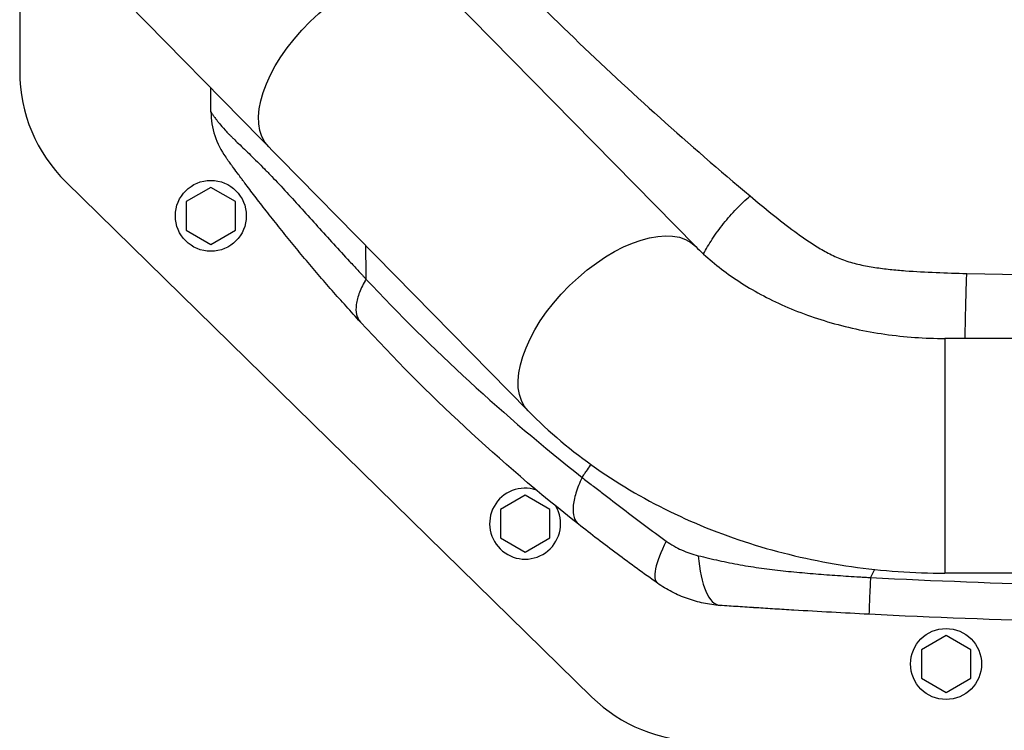
# Model space of a CAD drawing. Units: millimetres. Extents: x -5883 to 5865, y -7514 to 7530.
# Drawn here: x 4150 to 4469, y 1694 to 1924 of the extents above; entities that cross this region are included whole.
import ezdxf

# ---------------------------------------------------------------- set-up
doc = ezdxf.new("R2010")
doc.units = ezdxf.units.MM
doc.layers.add('2d', color=230, linetype='Continuous')

msp = doc.modelspace()

# ---------------------------------------------------------------- linework, layer by layer
at = {"layer": '2d'}
for p, q in [((4149.56, 2009.98), (4149.56, 1907.35)), ((4368.65, 1850.73), (4238.75, 1982.91)), ((4184.37, 1929.68), (4314.37, 1797.39)), ((4331.27, 1916.35), (4331.27, 1916.35)), ((4164.57, 1871.64), (4334.98, 1704.63)), ((4211.51, 1869.88), (4203.51, 1865.26)), ((4219.51, 1865.26), (4211.51, 1869.88)), ((4203.51, 1865.26), (4203.51, 1856.02)), ((4219.51, 1856.02), (4219.51, 1865.26)), ((4203.51, 1856.02), (4211.51, 1851.4)), ((4211.51, 1851.4), (4219.51, 1856.02)), ((4267.06, 1834.58), (4267.06, 1834.58)), ((4449.43, 1820.89), (4449.43, 1744.79)), ((4649.69, 1820.89), (4449.43, 1820.89)), ((4333.22, 1777.86), (4333.22, 1777.86)), ((4332.08, 1776.22), (4332.08, 1776.22)), ((4313.35, 1770.08), (4305.35, 1765.46)), ((4321.35, 1765.46), (4313.35, 1770.08)), ((4305.35, 1765.46), (4305.35, 1756.22)), ((4321.35, 1756.22), (4321.35, 1765.46)), ((4305.35, 1756.22), (4313.35, 1751.6)), ((4313.35, 1751.6), (4321.35, 1756.22)), ((4379.11, 1748.27), (4379.11, 1748.27)), ((4425.92, 1743.35), (4425.92, 1743.35)), ((4447.6, 1742.35), (4447.6, 1742.35)), ((4649.69, 1744.79), (4449.43, 1744.79)), ((4465.59, 1741.66), (4465.59, 1741.66)), ((4449.77, 1724.58), (4441.77, 1719.96)), ((4457.77, 1719.96), (4449.77, 1724.58)), ((4441.77, 1719.96), (4441.77, 1710.73)), ((4457.77, 1710.73), (4457.77, 1719.96)), ((4441.77, 1710.73), (4449.77, 1706.11)), ((4449.77, 1706.11), (4457.77, 1710.73))]:
    msp.add_line(p, q, dxfattribs=at)
for centre in [(4211.51, 1860.64), (4449.77, 1715.35)]:
    msp.add_circle(centre, 11.5, dxfattribs=at)
for centre, radius, start, end in [((4199.56, 1907.35), 50, 180, 225.5787), ((4313.35, 1760.84), 11.5, 71.4333, 29.5021), ((4369.98, 1740.35), 50, 225.5787, 270)]:
    msp.add_arc(centre, radius, start, end, dxfattribs=at)
at = {"layer": '2d', "extrusion": (0, 0, -1)}
msp.add_arc((-4549.59, 4229.81), 2488.47, 273.69264, 273.69271, dxfattribs=at)
for centre in [(4257.4, 1909.65), (4341.51, 1824.06)]:
    msp.add_ellipse(centre, major_axis=(27.14, 26.67), ratio=0.515038, start_param=3.141593, end_param=6.283185, dxfattribs=at)
at = {"layer": '2d'}
for centre, major_axis, ratio, start_param in [((4370.67, 1761.99), (14.41, 20.43), 0.253049, 2.080785), ((4378.28, 1759.28), (1.73, 24.94), 0.353136, 1.956572)]:
    msp.add_ellipse(centre, major_axis=major_axis, ratio=ratio, start_param=start_param, end_param=3.141593, dxfattribs=at)
for points, knots in [([(4277.31, 1971.49), (4293.76, 1953.53), (4311.04, 1935.77), (4347.4, 1900.84), (4366.41, 1883.74), (4386.28, 1867.09)], [0, 0, 0, 0, 0.0841928, 0.0841928, 0.1683855, 0.1683855, 0.1683855, 0.1683855]), ([(4211.56, 1894.36), (4211.56, 1894.36), (4211.56, 1894.35), (4211.57, 1894.34), (4211.57, 1894.33), (4211.59, 1894.29), (4211.6, 1894.26), (4211.67, 1894.15), (4211.74, 1894.04), (4211.95, 1893.71), (4212.09, 1893.5), (4212.48, 1892.95), (4212.72, 1892.6), (4213.21, 1891.95), (4213.39, 1891.72), (4213.79, 1891.19), (4214.02, 1890.91), (4214.78, 1889.98), (4215.39, 1889.27), (4216.51, 1888.04), (4216.93, 1887.6), (4217.6, 1886.91), (4217.83, 1886.67), (4218.32, 1886.18), (4218.58, 1885.93), (4219.89, 1884.63), (4221.08, 1883.51), (4223.68, 1881.02), (4225.09, 1879.66), (4227.33, 1877.44), (4228.09, 1876.67), (4229.26, 1875.48), (4229.66, 1875.07), (4230.45, 1874.26), (4230.84, 1873.84), (4232.84, 1871.76), (4234.46, 1870.02), (4237.74, 1866.47), (4239.4, 1864.66), (4242.74, 1860.97), (4244.43, 1859.11), (4247.83, 1855.35), (4249.54, 1853.45), (4253, 1849.66), (4254.74, 1847.76), (4257.37, 1844.91), (4258.25, 1843.96), (4259.57, 1842.53), (4260.24, 1841.82), (4260.9, 1841.11), (4261.35, 1840.63), (4261.57, 1840.39), (4261.79, 1840.16)], [-0.0000001, -0.0000001, -0.0000001, -0.0000001, 0.0021878, 0.0021878, 0.0043757, 0.0043757, 0.0087515, 0.0087515, 0.017503, 0.017503, 0.0262546, 0.0262546, 0.0350061, 0.0350061, 0.0393819, 0.0393819, 0.0437577, 0.0437577, 0.0525092, 0.0525092, 0.056885, 0.056885, 0.0590729, 0.0590729, 0.0612608, 0.0612608, 0.0700123, 0.0700123, 0.0787639, 0.0787639, 0.0831396, 0.0831396, 0.0853275, 0.0853275, 0.0875154, 0.0875154, 0.096267, 0.096267, 0.1050185, 0.1050185, 0.1137701, 0.1137701, 0.1225216, 0.1225216, 0.1312731, 0.1312731, 0.1356489, 0.1356489, 0.1378368, 0.1389308, 0.1389308, 0.1400247, 0.1400247, 0.1400247, 0.1400247]), ([(4211.56, 1894.36), (4211.56, 1891.75), (4211.98, 1889.13), (4213.59, 1884.16), (4214.79, 1881.8), (4216.32, 1879.68)], [0, 0, 0, 0, 0.5, 0.5, 1, 1, 1, 1]), ([(4260, 1826.21), (4256.88, 1829.61), (4253.81, 1833.03), (4247.78, 1839.92), (4244.81, 1843.38), (4240.47, 1848.57), (4239.04, 1850.3), (4236.22, 1853.75), (4234.83, 1855.47), (4232.11, 1858.88), (4230.77, 1860.57), (4228.18, 1863.88), (4226.93, 1865.49), (4224.61, 1868.53), (4223.53, 1869.95), (4222.33, 1871.54), (4222.1, 1871.85), (4221.65, 1872.45), (4221.44, 1872.74), (4220.83, 1873.55), (4220.46, 1874.05), (4219.47, 1875.38), (4218.95, 1876.08), (4218.32, 1876.95), (4218.13, 1877.2), (4217.8, 1877.66), (4217.65, 1877.86), (4217.26, 1878.4), (4217.06, 1878.67), (4216.75, 1879.1), (4216.64, 1879.25), (4216.47, 1879.49), (4216.41, 1879.57), (4216.34, 1879.66), (4216.32, 1879.68), (4216.32, 1879.68)], [0, 0, 0, 0, 0.0152692, 0.0152692, 0.0305384, 0.0305384, 0.0381729, 0.0381729, 0.0458075, 0.0458075, 0.0534421, 0.0534421, 0.0610767, 0.0610767, 0.0687113, 0.0687113, 0.07062, 0.07062, 0.0725286, 0.0725286, 0.0763459, 0.0763459, 0.0839805, 0.0839805, 0.0877978, 0.0877978, 0.0916151, 0.0916151, 0.0992497, 0.0992497, 0.1068842, 0.1068842, 0.1145188, 0.1145188, 0.1221534, 0.1221534, 0.1221534, 0.1221534]), ([(4371.15, 1848.3), (4371.99, 1849.87), (4372.94, 1851.47), (4375.12, 1854.78), (4376.36, 1856.49), (4379.01, 1859.8), (4380.42, 1861.41), (4383.3, 1864.42), (4384.79, 1865.82), (4386.28, 1867.09)], [0.0171895, 0.0171895, 0.0171895, 0.0171895, 0.25, 0.25, 0.5, 0.5, 0.75, 0.75, 1, 1, 1, 1]), ([(4386.28, 1867.09), (4388.63, 1865.12), (4391, 1863.16), (4395.8, 1859.3), (4398.23, 1857.4), (4401.99, 1854.63), (4403.25, 1853.72), (4405.84, 1851.95), (4407.16, 1851.09), (4409.85, 1849.47), (4411.23, 1848.71), (4414.08, 1847.32), (4415.55, 1846.69), (4417.84, 1845.9), (4418.62, 1845.65), (4420.2, 1845.21), (4421.01, 1845), (4423.45, 1844.45), (4425.08, 1844.16), (4428.35, 1843.66), (4429.99, 1843.46), (4433.29, 1843.11), (4434.94, 1842.97), (4439.89, 1842.6), (4443.2, 1842.42), (4449.84, 1842.14), (4453.16, 1842.04), (4456.48, 1841.96)], [0, 0, 0, 0, 0.00996619, 0.00996619, 0.01993238, 0.01993238, 0.02491548, 0.02491548, 0.02989857, 0.02989857, 0.03488167, 0.03488167, 0.03986476, 0.03986476, 0.04235631, 0.04235631, 0.04484786, 0.04484786, 0.04983095, 0.04983095, 0.05481405, 0.05481405, 0.05979714, 0.05979714, 0.06976333, 0.06976333, 0.07972952, 0.07972952, 0.07972952, 0.07972952]), ([(4261.61, 1851.08), (4261.66, 1848.26), (4261.72, 1844.62), (4261.78, 1840.98), (4261.79, 1840.16)], [0.81721562, 0.81721562, 0.81721562, 0.81721562, 0.8746469, 0.89133658, 0.89133658, 0.89133658, 0.89133658]), ([(4368.65, 1850.73), (4371.95, 1847.37), (4375.78, 1844.12), (4384.45, 1838.06), (4389.28, 1835.24), (4399.78, 1830.26), (4405.44, 1828.09), (4417.33, 1824.55), (4423.57, 1823.19), (4436.35, 1821.36), (4442.89, 1820.89), (4449.43, 1820.89)], [3.7860898, 3.7860898, 3.7860898, 3.7860898, 3.9713496, 3.9713496, 4.1566094, 4.1566094, 4.3418693, 4.3418693, 4.5271291, 4.5271291, 4.712389, 4.712389, 4.712389, 4.712389]), ([(4455.94, 1820.89), (4455.95, 1821.42), (4455.96, 1821.95), (4456.02, 1824.69), (4456.07, 1826.95), (4456.18, 1831.45), (4456.24, 1833.69), (4456.36, 1837.98), (4456.42, 1840.05), (4456.48, 1841.96)], [0.189704, 0.189704, 0.189704, 0.189704, 0.25, 0.25, 0.5, 0.5, 0.75, 0.75, 1, 1, 1, 1]), ([(4261.79, 1840.16), (4260.92, 1838.67), (4260.21, 1837.21), (4259.14, 1834.43), (4258.8, 1833.11), (4258.49, 1830.7), (4258.52, 1829.6), (4258.98, 1827.68), (4259.4, 1826.86), (4260, 1826.21)], [0, 0, 0, 0, 0.25, 0.25, 0.5, 0.5, 0.75, 0.75, 1, 1, 1, 1]), ([(4261.79, 1840.16), (4272.5, 1828.68), (4283.67, 1817.6), (4307.01, 1796.18), (4319.16, 1785.84), (4331.83, 1775.86)], [0, 0, 0, 0, 0.052443, 0.052443, 0.1048859, 0.1048859, 0.1048859, 0.1048859]), ([(4330.69, 1760.63), (4317.87, 1770.73), (4305.59, 1781.26), (4282.05, 1803.12), (4270.78, 1814.46), (4260, 1826.21)], [0, 0, 0, 0, 0.0527306, 0.0527306, 0.1054612, 0.1054612, 0.1054612, 0.1054612]), ([(4314.37, 1797.39), (4321.1, 1790.55), (4328.52, 1784.31), (4344.45, 1773.16), (4352.96, 1768.25), (4370.8, 1759.77), (4380.12, 1756.22), (4399.31, 1750.52), (4409.17, 1748.37), (4429.16, 1745.51), (4439.3, 1744.79), (4449.43, 1744.79)], [3.7860898, 3.7860898, 3.7860898, 3.7860898, 3.9713496, 3.9713496, 4.1566094, 4.1566094, 4.3418693, 4.3418693, 4.5271291, 4.5271291, 4.712389, 4.712389, 4.712389, 4.712389]), ([(4331.83, 1775.86), (4331.9, 1775.95), (4331.99, 1776.09), (4332.1, 1776.24), (4332.15, 1776.32), (4332.18, 1776.36), (4332.19, 1776.38), (4332.2, 1776.39), (4332.32, 1776.56), (4332.65, 1777.04), (4333.43, 1778.16), (4334.14, 1779.21), (4334.64, 1779.94), (4334.69, 1780.01)], [0.11939647, 0.11939647, 0.11939647, 0.11939647, 0.12220824, 0.12361412, 0.12431707, 0.12466854, 0.12466854, 0.12502001, 0.12502001, 0.13064355, 0.14189063, 0.1643848, 0.16699425, 0.16699425, 0.16699425, 0.16699425]), ([(4331.83, 1775.86), (4330.98, 1774.1), (4330.3, 1772.38), (4329.32, 1769.18), (4329.02, 1767.69), (4328.82, 1765.03), (4328.92, 1763.86), (4329.52, 1761.93), (4330.01, 1761.16), (4330.69, 1760.63)], [0, 0, 0, 0, 0.25, 0.25, 0.5, 0.5, 0.75, 0.75, 1, 1, 1, 1]), ([(4331.83, 1775.86), (4332.93, 1775), (4334.03, 1774.13), (4336.25, 1772.41), (4337.36, 1771.55), (4340.7, 1768.97), (4342.94, 1767.26), (4347.47, 1763.83), (4349.76, 1762.12), (4354.39, 1758.67), (4356.73, 1756.94), (4359.12, 1755.19)], [-0.00000006, -0.00000006, -0.00000006, -0.00000006, 0.00455868, 0.00455868, 0.00911742, 0.00911742, 0.01823491, 0.01823491, 0.02735239, 0.02735239, 0.03646988, 0.03646988, 0.03646988, 0.03646988]), ([(4356.26, 1741.56), (4354.01, 1743.14), (4351.81, 1744.72), (4347.47, 1747.87), (4345.33, 1749.45), (4341.09, 1752.61), (4338.98, 1754.2), (4334.81, 1757.4), (4332.75, 1759.01), (4330.69, 1760.63)], [0, 0, 0, 0, 0.00847544, 0.00847544, 0.01695087, 0.01695087, 0.02542631, 0.02542631, 0.03390174, 0.03390174, 0.03390174, 0.03390174]), ([(4359.12, 1755.19), (4359.9, 1754.63), (4360.71, 1754.1), (4362.37, 1753.15), (4363.22, 1752.71), (4364.96, 1751.92), (4365.84, 1751.57), (4367.63, 1750.95), (4368.54, 1750.68), (4369.47, 1750.46)], [0, 0, 0, 0, 0.00297847, 0.00297847, 0.00595693, 0.00595693, 0.0089354, 0.0089354, 0.01191387, 0.01191387, 0.01191387, 0.01191387]), ([(4369.47, 1750.46), (4371.69, 1749.93), (4373.92, 1749.39), (4378.44, 1748.39), (4380.71, 1747.93), (4385.3, 1747.11), (4387.62, 1746.75), (4392.27, 1746.1), (4394.61, 1745.82), (4399.31, 1745.31), (4401.67, 1745.09), (4406.38, 1744.67), (4408.74, 1744.48), (4413.46, 1744.13), (4415.83, 1743.97), (4419.37, 1743.74), (4420.55, 1743.66), (4422.32, 1743.55), (4423.21, 1743.5), (4424.1, 1743.45), (4424.69, 1743.41), (4424.99, 1743.39), (4425.28, 1743.38)], [0, 0, 0, 0, 0.00705985, 0.00705985, 0.0141197, 0.0141197, 0.02117955, 0.02117955, 0.02823939, 0.02823939, 0.03529924, 0.03529924, 0.04235909, 0.04235909, 0.04941894, 0.04941894, 0.05294886, 0.05294886, 0.05471383, 0.05559631, 0.05559631, 0.05647879, 0.05647879, 0.05647879, 0.05647879]), ([(4425.28, 1743.38), (4425.2, 1741.57), (4425.12, 1739.9), (4424.99, 1736.96), (4424.94, 1735.68), (4424.86, 1733.61), (4424.83, 1732.81), (4424.8, 1731.73), (4424.8, 1731.46), (4424.81, 1731.46)], [0.0000014, 0.0000014, 0.0000014, 0.0000014, 0.25, 0.25, 0.5, 0.5, 0.75, 0.75, 1, 1, 1, 1]), ([(4376.55, 1734.34), (4374.73, 1734.47), (4372.93, 1734.71), (4369.4, 1735.45), (4367.67, 1735.93), (4365.11, 1736.84), (4364.26, 1737.17), (4362.58, 1737.9), (4361.75, 1738.29), (4359.32, 1739.55), (4357.76, 1740.5), (4356.26, 1741.56)], [0, 0, 0, 0, 0.00545202, 0.00545202, 0.01090405, 0.01090405, 0.01363006, 0.01363006, 0.01635607, 0.01635607, 0.02180809, 0.02180809, 0.02180809, 0.02180809]), ([(4424.81, 1731.46), (4420.74, 1731.66), (4416.67, 1731.88), (4408.53, 1732.32), (4404.46, 1732.56), (4398.37, 1732.92), (4396.34, 1733.04), (4392.31, 1733.3), (4390.3, 1733.42), (4386.31, 1733.68), (4384.33, 1733.81), (4380.41, 1734.07), (4378.47, 1734.21), (4376.55, 1734.34)], [0, 0, 0, 0, 0.01222864, 0.01222864, 0.02445729, 0.02445729, 0.03057161, 0.03057161, 0.03668593, 0.03668593, 0.04280026, 0.04280026, 0.04891458, 0.04891458, 0.04891458, 0.04891458]), ([(4388.87, 1733.51), (4388.34, 1733.55), (4387.9, 1733.58), (4387.4, 1733.61), (4387.27, 1733.62), (4387.12, 1733.63), (4387.08, 1733.63), (4387.03, 1733.63), (4387.01, 1733.64), (4387, 1733.64), (4387, 1733.64), (4387, 1733.64), (4387, 1733.64), (4387, 1733.64)], [0, 0, 0, 0, 0.917796, 0.917796, 1.261863, 1.261863, 1.390883, 1.390883, 1.439265, 1.439265, 1.439623, 1.439623, 1.439803, 1.439803, 1.439803, 1.439803])]:
    msp.add_open_spline(points, degree=3, knots=knots, dxfattribs=at)
for points, degree in [([(4211.56, 1894.36), (4211.56, 1896.9), (4211.56, 1899.45), (4211.56, 1902.01)], 3), ([(4456.48, 1841.96), (4518.54, 1840.47), (4580.59, 1840.47), (4642.64, 1841.96)], 3), ([(4426.59, 1746.01), (4426.15, 1745.13), (4425.72, 1744.26), (4425.28, 1743.38)], 3), ([(4425.28, 1743.38), (4466.71, 1741.27), (4549.56, 1739.17), (4632.42, 1741.27), (4673.85, 1743.38)], 3), ([(4458.75, 1741.91), (4458.75, 1741.91), (4458.75, 1741.91), (4458.75, 1741.91)], 3), ([(4458.84, 1741.9), (4458.84, 1741.9), (4458.84, 1741.9), (4458.84, 1741.9), (4458.84, 1741.9), (4458.84, 1741.9)], 5), ([(4424.83, 1732.8), (4424.83, 1732.8), (4424.83, 1732.8), (4424.83, 1732.8)], 3), ([(4674.32, 1731.46), (4632.73, 1729.38), (4549.56, 1727.31), (4466.39, 1729.38), (4424.81, 1731.46)], 3)]:
    msp.add_open_spline(points, degree=degree, dxfattribs=at)

doc.saveas('drawing.dxf')
